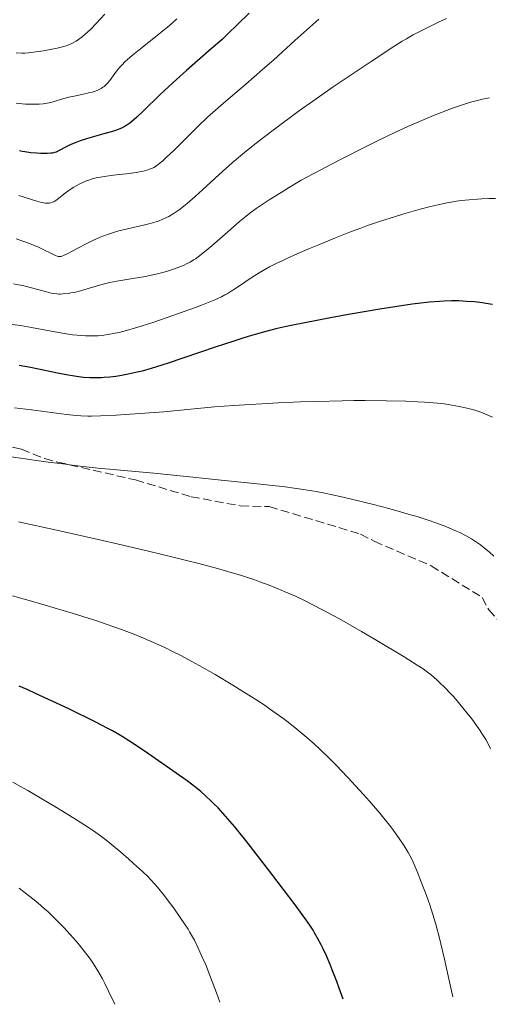
# Model space of a CAD drawing. Units: metres. Extents: x 647640 to 651080, y 4764726 to 4766908.
# Drawn here: x 649656 to 649750, y 4764769 to 4764967 of the extents above; entities that cross this region are included whole.
import ezdxf

# ---------------------------------------------------------------- set-up
doc = ezdxf.new("R2010")
doc.units = ezdxf.units.M
doc.header["$MEASUREMENT"] = 0
doc.linetypes.add('DGN Style 3', pattern=[2.435891, 1.739922, -0.695969])
for name, color, linetype, lineweight in [('Curva de nivel directora', 30, 'Continuous', 30), ('Curva de nivel intermedia', 30, 'Continuous', 0), ('Senda', 7, 'DGN Style 3', 0)]:
    doc.layers.add(name, color=color, linetype=linetype, lineweight=lineweight)

msp = doc.modelspace()

# ---------------------------------------------------------------- linework, layer by layer
at = {"layer": 'Curva de nivel directora', "color": 30, "linetype": 'Continuous', "lineweight": 30, "flags": 128}
for points, elevation in [([(649702.08, 4764968.01), (649699.75, 4764965.68), (649697.81, 4764963.8), (649696.65, 4764962.72), (649694.5, 4764960.8), (649689.51, 4764956.46), (649686.87, 4764954.1), (649684.18, 4764951.56), (649680.89, 4764948.4), (649679.54, 4764947.13), (649678.56, 4764946.27), (649678.14, 4764945.92), (649677.53, 4764945.49), (649677.24, 4764945.3), (649676.64, 4764944.97), (649676.16, 4764944.76), (649675.82, 4764944.62), (649675.05, 4764944.36), (649674.39, 4764944.16), (649672.9, 4764943.74), (649669.65, 4764942.83), (649668.15, 4764942.35), (649667.48, 4764942.1)], 1200), ([(649667.48, 4764942.1), (649666.31, 4764941.62), (649665.36, 4764941.15), (649663.97, 4764940.4), (649663.34, 4764940.09), (649663.04, 4764939.99), (649662.56, 4764939.89), (649662.27, 4764939.86), (649661.56, 4764939.83), (649660.25, 4764939.85), (649659.49, 4764939.88), (649658.28, 4764939.98), (649657.08, 4764940.14), (649656.51, 4764940.25), (649655.97, 4764940.38)], 1200), ([(649750.91, 4764909.53), (649749.6, 4764909.74), (649748.91, 4764909.84), (649747.33, 4764910.02), (649745.74, 4764910.15), (649744.96, 4764910.2), (649744.2, 4764910.23), (649742.72, 4764910.24), (649741.26, 4764910.19), (649740.28, 4764910.13), (649738.25, 4764909.96), (649736.03, 4764909.71), (649734.79, 4764909.56), (649732.68, 4764909.26), (649728.76, 4764908.64), (649722.05, 4764907.49)], 1225), ([(649722.05, 4764907.49), (649718.43, 4764906.84), (649713.26, 4764905.85), (649710.56, 4764905.3), (649709.29, 4764905.02), (649707.45, 4764904.6), (649704.73, 4764903.9), (649701.91, 4764903.1), (649700.41, 4764902.63), (649698.82, 4764902.12), (649695.47, 4764901.01), (649688.79, 4764898.72), (649685.87, 4764897.74), (649684.6, 4764897.33), (649682.42, 4764896.67), (649680.63, 4764896.17), (649679.6, 4764895.92), (649677.79, 4764895.53), (649676.12, 4764895.23), (649675.32, 4764895.1), (649674.15, 4764894.95), (649673.01, 4764894.85), (649672.44, 4764894.81), (649671.44, 4764894.78), (649670.94, 4764894.78), (649670.15, 4764894.8), (649668.87, 4764894.89), (649667.44, 4764895.06), (649666.65, 4764895.18), (649665.79, 4764895.33), (649663.95, 4764895.68), (649658.21, 4764896.87), (649655.96, 4764897.29)], 1225), ([(649720.98, 4764770.08), (649720.17, 4764772.34), (649719.67, 4764773.69), (649718.76, 4764776.03), (649718.34, 4764777.04), (649717.59, 4764778.79), (649716.93, 4764780.2), (649716.54, 4764781), (649715.84, 4764782.33), (649715.23, 4764783.43), (649714.92, 4764783.94), (649714.42, 4764784.74), (649713.48, 4764786.11), (649711.3, 4764789.06), (649706.66, 4764795.2), (649704, 4764798.66), (649701.44, 4764801.93), (649700.26, 4764803.39), (649699.2, 4764804.69), (649697.36, 4764806.84), (649695.85, 4764808.5), (649694.97, 4764809.4), (649694.43, 4764809.93), (649693.41, 4764810.87), (649692.31, 4764811.83), (649691.75, 4764812.29), (649690.54, 4764813.24), (649689.63, 4764813.92), (649687.46, 4764815.48), (649685.44, 4764816.89), (649681.01, 4764819.92), (649678.09, 4764821.87), (649676.6, 4764822.83), (649675.95, 4764823.23), (649674.68, 4764823.96), (649673.74, 4764824.46), (649671.34, 4764825.67), (649665.87, 4764828.35), (649662.59, 4764829.91), (649659.21, 4764831.48), (649657.54, 4764832.23), (649655.91, 4764832.95)], 1250)]:
    msp.add_lwpolyline(points, dxfattribs=dict(at, elevation=elevation))
at = {"layer": 'Curva de nivel intermedia', "color": 30, "linetype": 'Continuous', "lineweight": 0, "flags": 128}
for points, elevation in [([(649687.6, 4764966.86), (649686.01, 4764965.46), (649685.12, 4764964.71), (649683.32, 4764963.24), (649680.02, 4764960.62), (649678.68, 4764959.54), (649678.12, 4764959.07), (649677.2, 4764958.25), (649676.51, 4764957.56), (649676.13, 4764957.14), (649675.48, 4764956.34), (649674.12, 4764954.49), (649673.66, 4764953.93), (649673.42, 4764953.68), (649672.98, 4764953.28), (649672.74, 4764953.1), (649672.37, 4764952.86), (649671.74, 4764952.55), (649671.39, 4764952.41), (649670.58, 4764952.15), (649670.13, 4764952.03), (649669.12, 4764951.8), (649666.96, 4764951.34), (649665.9, 4764951.09), (649664.45, 4764950.69), (649662.73, 4764950.18), (649661.93, 4764949.98), (649661.53, 4764949.9), (649660.73, 4764949.79), (649659.94, 4764949.73), (649659.41, 4764949.71), (649658.33, 4764949.7), (649657.18, 4764949.74), (649656.51, 4764949.79), (649655.31, 4764949.93)], 1195), ([(649673.16, 4764967.78), (649671.39, 4764965.89), (649670.3, 4764964.77), (649669.66, 4764964.17), (649669.27, 4764963.82), (649668.56, 4764963.23), (649667.84, 4764962.69), (649667.39, 4764962.39), (649667.1, 4764962.22), (649666.53, 4764961.9), (649665.93, 4764961.64), (649665.58, 4764961.51), (649664.93, 4764961.31), (649663.54, 4764960.97), (649661.81, 4764960.62), (649660.82, 4764960.44), (649659.29, 4764960.2), (649657.8, 4764960.03), (649657.1, 4764959.98), (649656.46, 4764959.96), (649655.32, 4764959.99)], 1190), ([(649741.73, 4764966.92), (649740.24, 4764966.23), (649737.53, 4764964.9), (649735.04, 4764963.6), (649733.66, 4764962.83), (649732.84, 4764962.35), (649731.36, 4764961.44), (649729.83, 4764960.43), (649727.75, 4764959.02), (649726.6, 4764958.26), (649722.15, 4764955.37), (649718.98, 4764953.22), (649715.05, 4764950.45), (649712.23, 4764948.42), (649706.93, 4764944.51), (649704.1, 4764942.36), (649702.87, 4764941.4), (649701.17, 4764940.03), (649700.35, 4764939.35), (649698.7, 4764937.93), (649696.1, 4764935.6), (649692.72, 4764932.51), (649691.26, 4764931.18), (649689.66, 4764929.78), (649688.98, 4764929.22), (649688.07, 4764928.52), (649687.65, 4764928.22), (649686.82, 4764927.68), (649685.97, 4764927.2), (649685.53, 4764926.98), (649684.64, 4764926.58), (649684.02, 4764926.33), (649683.6, 4764926.18), (649682.73, 4764925.9), (649682.22, 4764925.76), (649681.18, 4764925.49)], 1210), ([(649716.09, 4764966.79), (649714.25, 4764965.19), (649711.29, 4764962.52), (649707.03, 4764958.64), (649704.8, 4764956.66), (649701.41, 4764953.75), (649696.93, 4764949.95), (649694.78, 4764948.06), (649693.75, 4764947.11), (649691.78, 4764945.24), (649689.98, 4764943.46), (649687.89, 4764941.38), (649687.02, 4764940.5)], 1205), ([(649750.34, 4764951), (649748.91, 4764950.7), (649748.18, 4764950.53), (649746.82, 4764950.18), (649746.09, 4764949.97), (649744.92, 4764949.61), (649742.92, 4764948.92), (649740.52, 4764948.01), (649739.13, 4764947.46), (649736.26, 4764946.26), (649734.55, 4764945.51), (649731.5, 4764944.1), (649727.75, 4764942.29), (649725.56, 4764941.21), (649720.45, 4764938.62), (649717.5, 4764937.09), (649712.52, 4764934.48), (649709.97, 4764932.92), (649708.52, 4764932.02), (649706.11, 4764930.49), (649705.12, 4764929.85), (649703.5, 4764928.75), (649702.22, 4764927.82), (649701.5, 4764927.26), (649700.17, 4764926.16), (649697.8, 4764924.09), (649694.58, 4764921.28), (649693.14, 4764920.07), (649691.89, 4764919.11)], 1215), ([(649687.02, 4764940.5), (649685.47, 4764939), (649684.69, 4764938.3), (649684.25, 4764937.93), (649683.48, 4764937.36), (649682.98, 4764937.04), (649682.72, 4764936.9), (649682.3, 4764936.71), (649681.56, 4764936.45), (649680.63, 4764936.22), (649680.07, 4764936.11), (649679.43, 4764936.01), (649678, 4764935.81), (649674.9, 4764935.44), (649673.48, 4764935.26), (649672.28, 4764935.07), (649671.75, 4764934.98), (649670.81, 4764934.77), (649670.26, 4764934.61), (649669.9, 4764934.5), (649669.22, 4764934.25), (649668.85, 4764934.09), (649668.1, 4764933.74), (649667.37, 4764933.34), (649666.89, 4764933.06), (649665.96, 4764932.44), (649664.98, 4764931.71), (649663.81, 4764930.78), (649663.28, 4764930.4), (649662.86, 4764930.13), (649662.64, 4764930.03), (649662.32, 4764929.91), (649661.98, 4764929.84), (649661.8, 4764929.82), (649661.4, 4764929.82), (649661.18, 4764929.85), (649660.82, 4764929.9), (649660.42, 4764929.98), (649659.51, 4764930.23), (649655.85, 4764931.42)], 1205), ([(649751.57, 4764930.78), (649750.2, 4764930.77), (649748.83, 4764930.72), (649747.94, 4764930.67), (649746.28, 4764930.55), (649744.68, 4764930.38), (649743.71, 4764930.24), (649741.82, 4764929.91), (649739.69, 4764929.45), (649738.47, 4764929.16), (649736.39, 4764928.62), (649733.11, 4764927.69), (649731.3, 4764927.14), (649728.45, 4764926.23), (649725.84, 4764925.34), (649724.5, 4764924.85), (649722.41, 4764924.07), (649719.06, 4764922.76), (649715.85, 4764921.45), (649714.23, 4764920.76), (649711.86, 4764919.74), (649709.68, 4764918.76), (649708.69, 4764918.29), (649707.79, 4764917.86), (649706.21, 4764917.05), (649704.88, 4764916.32), (649704.09, 4764915.86), (649702.69, 4764914.97), (649701.22, 4764913.99), (649699.37, 4764912.74), (649698.48, 4764912.17), (649697.67, 4764911.68), (649697.24, 4764911.44), (649696.53, 4764911.07), (649695.24, 4764910.47), (649693.55, 4764909.78), (649692.51, 4764909.37), (649691.34, 4764908.93), (649688.67, 4764907.96), (649686.75, 4764907.29), (649682.94, 4764905.99), (649680.39, 4764905.16), (649679.29, 4764904.83), (649677.46, 4764904.29), (649676, 4764903.92), (649675.19, 4764903.74), (649673.78, 4764903.48), (649672.47, 4764903.31), (649671.82, 4764903.25), (649670.82, 4764903.2), (649669.77, 4764903.2), (649669.22, 4764903.22), (649668.17, 4764903.29), (649667.6, 4764903.35), (649666.67, 4764903.46), (649665.05, 4764903.7), (649663.12, 4764904.04), (649662.01, 4764904.25), (649658.42, 4764904.93), (649656.17, 4764905.3), (649653.52, 4764905.64)], 1220), ([(649681.18, 4764925.49), (649677.7, 4764924.71), (649675.96, 4764924.27), (649675.05, 4764924.01), (649673.65, 4764923.55), (649672.2, 4764923.01), (649671.46, 4764922.7), (649670.72, 4764922.36), (649669.24, 4764921.63), (649666.6, 4764920.21), (649665.57, 4764919.67), (649664.82, 4764919.32), (649664.52, 4764919.21), (649664.35, 4764919.17), (649664.04, 4764919.13), (649663.77, 4764919.15), (649663.59, 4764919.19), (649663.22, 4764919.34), (649662.4, 4764919.75), (649660.77, 4764920.56), (649659.66, 4764921.06), (649657.84, 4764921.8), (649656.85, 4764922.18), (649655.34, 4764922.72)], 1210), ([(649691.89, 4764919.11), (649691.31, 4764918.71), (649690.94, 4764918.46), (649690.23, 4764918.03), (649689.51, 4764917.65), (649689.02, 4764917.43), (649687.99, 4764917), (649687.14, 4764916.69), (649685.91, 4764916.29), (649685.26, 4764916.1), (649683.73, 4764915.69), (649682.11, 4764915.32), (649681.29, 4764915.16), (649678.77, 4764914.72), (649675.53, 4764914.19), (649674.04, 4764913.9), (649673.35, 4764913.74), (649672.06, 4764913.39), (649669.77, 4764912.7), (649668.73, 4764912.39), (649668.22, 4764912.25), (649667.24, 4764912.02), (649666.31, 4764911.84), (649665.74, 4764911.75), (649664.73, 4764911.63), (649664.15, 4764911.6), (649663.88, 4764911.6), (649663.47, 4764911.63), (649662.78, 4764911.74), (649662.39, 4764911.82), (649661.44, 4764912.06), (649658.68, 4764912.8), (649656.87, 4764913.24), (649654.78, 4764913.66)], 1215), ([(649735.86, 4764890.01), (649733.54, 4764890.11), (649729.69, 4764890.21), (649725.41, 4764890.24), (649723.12, 4764890.23), (649720.74, 4764890.2), (649715.78, 4764890.08), (649712.41, 4764889.97), (649707.95, 4764889.79), (649705.79, 4764889.68), (649701.17, 4764889.41), (649699.04, 4764889.26), (649695.11, 4764888.95), (649684.97, 4764888), (649680.22, 4764887.62), (649677.24, 4764887.41), (649675.41, 4764887.3), (649672.28, 4764887.15), (649670.46, 4764887.1), (649669.69, 4764887.1), (649668.3, 4764887.15), (649667.4, 4764887.21), (649665.41, 4764887.44), (649658.43, 4764888.39), (649655.01, 4764888.8)], 1230), ([(649750.97, 4764886.93), (649749.53, 4764887.54), (649748.78, 4764887.82), (649747.41, 4764888.29), (649746.68, 4764888.5), (649745.51, 4764888.81), (649744.23, 4764889.08), (649743.53, 4764889.21), (649742.04, 4764889.45), (649741.23, 4764889.55), (649739.92, 4764889.7), (649737.31, 4764889.92), (649735.86, 4764890.01)], 1230), ([(649751.22, 4764859.01), (649750.29, 4764859.87), (649749.7, 4764860.37), (649748.55, 4764861.26), (649747.35, 4764862.08), (649746.71, 4764862.49), (649745.63, 4764863.1), (649744.4, 4764863.73), (649743.7, 4764864.05), (649742.32, 4764864.65), (649741.56, 4764864.95), (649740.31, 4764865.43), (649738.21, 4764866.17), (649735.82, 4764866.94), (649734.51, 4764867.34), (649733.12, 4764867.74), (649730.16, 4764868.57), (649727.06, 4764869.38), (649722.94, 4764870.39), (649720.96, 4764870.85), (649718.47, 4764871.39), (649717.28, 4764871.63), (649715.52, 4764871.97), (649712.91, 4764872.41), (649711.59, 4764872.61), (649708.84, 4764872.98), (649707.4, 4764873.15), (649704.38, 4764873.48), (649694.56, 4764874.44), (649689.49, 4764874.97), (649682.99, 4764875.66), (649680.01, 4764875.95), (649671.81, 4764876.7), (649668.75, 4764877.02), (649667.06, 4764877.22), (649665.24, 4764877.45), (649661.28, 4764877.97), (649648.74, 4764879.73)], 1235), ([(649750.53, 4764820.37), (649750.19, 4764821.07), (649749.58, 4764822.19), (649748.83, 4764823.43), (649748.39, 4764824.1), (649747.89, 4764824.83), (649746.77, 4764826.36), (649745.54, 4764827.94), (649744.41, 4764829.32), (649743.85, 4764829.98), (649743.04, 4764830.9), (649742.46, 4764831.54), (649741.39, 4764832.66), (649740.4, 4764833.61), (649739.79, 4764834.17), (649738.68, 4764835.12), (649737.62, 4764835.96), (649737, 4764836.4), (649735.84, 4764837.17), (649733.21, 4764838.81), (649727.75, 4764842.07), (649724.63, 4764843.88), (649720.22, 4764846.41), (649718.95, 4764847.12), (649716.7, 4764848.34), (649714.77, 4764849.34), (649713.6, 4764849.92), (649711.38, 4764850.96), (649709.12, 4764851.95), (649707.95, 4764852.44), (649706.13, 4764853.16), (649704.22, 4764853.87), (649703.22, 4764854.23), (649701.35, 4764854.86), (649700.34, 4764855.19), (649698.67, 4764855.69), (649695.71, 4764856.54), (649692.01, 4764857.52), (649689.81, 4764858.07), (649687.37, 4764858.68), (649681.88, 4764860), (649675.88, 4764861.41), (649671.78, 4764862.36), (649663.79, 4764864.16), (649655.83, 4764865.9)], 1240), ([(649742.96, 4764770.56), (649741.9, 4764775.41), (649741.28, 4764778.15), (649740.22, 4764782.59), (649739.76, 4764784.35), (649739.49, 4764785.37), (649738.99, 4764787.1), (649738.38, 4764789.03), (649738.03, 4764789.99), (649737.46, 4764791.45), (649736.68, 4764793.46), (649735.84, 4764795.7), (649735.45, 4764796.68), (649735.05, 4764797.6), (649734.83, 4764798.05), (649734.36, 4764798.95), (649734.02, 4764799.56), (649733.22, 4764800.87), (649732.23, 4764802.37), (649731.63, 4764803.23), (649730.53, 4764804.71), (649729.14, 4764806.45), (649728.33, 4764807.43), (649726.66, 4764809.38), (649725.74, 4764810.43), (649724.27, 4764812.07), (649721.93, 4764814.6), (649719.53, 4764817.1), (649718.33, 4764818.3), (649716.24, 4764820.32), (649715.21, 4764821.27), (649713.66, 4764822.65), (649712.09, 4764823.98), (649711.29, 4764824.63), (649709.66, 4764825.9), (649708.83, 4764826.53), (649707.54, 4764827.46), (649706.21, 4764828.4), (649705.3, 4764829.02), (649703.45, 4764830.24), (649700.65, 4764832.02), (649698.79, 4764833.15), (649695.26, 4764835.25), (649692.07, 4764837.07), (649690.6, 4764837.88), (649688.49, 4764839.01), (649686.45, 4764840.04), (649685.45, 4764840.52), (649684.45, 4764840.99), (649682.45, 4764841.89), (649680.45, 4764842.74), (649679.12, 4764843.28), (649676.45, 4764844.31), (649673.41, 4764845.39), (649671.29, 4764846.1), (649669.81, 4764846.58), (649666.6, 4764847.58), (649661.17, 4764849.19), (649658.41, 4764849.98), (649654.57, 4764851.05)], 1245), ([(649696.18, 4764769.54), (649695.51, 4764771.41), (649694.34, 4764774.53), (649693.37, 4764776.97), (649692.81, 4764778.28), (649691.88, 4764780.35), (649691.1, 4764781.94), (649690.73, 4764782.64), (649690.15, 4764783.65), (649689.84, 4764784.16), (649689.12, 4764785.26), (649688.27, 4764786.52), (649686.97, 4764788.34), (649686.31, 4764789.26), (649684.86, 4764791.17), (649683.72, 4764792.58), (649683.17, 4764793.21), (649682.29, 4764794.15), (649681.81, 4764794.64), (649680.7, 4764795.71), (649678.9, 4764797.37), (649677.89, 4764798.26), (649676.34, 4764799.62), (649674.79, 4764800.91), (649674.06, 4764801.51), (649673.35, 4764802.07), (649671.99, 4764803.09), (649670.63, 4764804.05), (649669.65, 4764804.69), (649667.42, 4764806.12), (649664.65, 4764807.84), (649663.07, 4764808.8), (649660.48, 4764810.34), (649657.66, 4764811.97), (649656.18, 4764812.8), (649654.65, 4764813.65)], 1255), ([(649675.13, 4764769.08), (649673.89, 4764771.7), (649673.12, 4764773.24), (649672.63, 4764774.16), (649671.73, 4764775.77), (649670.86, 4764777.2), (649670.32, 4764777.99), (649669.97, 4764778.47), (649669.25, 4764779.41), (649668.04, 4764780.92), (649667.35, 4764781.75), (649666.15, 4764783.12), (649664.89, 4764784.49), (649664.19, 4764785.23), (649663.02, 4764786.39), (649661.73, 4764787.61), (649661.02, 4764788.25), (649659.68, 4764789.42), (649658.96, 4764790.02), (649657.81, 4764790.94), (649655.94, 4764792.38)], 1260)]:
    msp.add_lwpolyline(points, dxfattribs=dict(at, elevation=elevation))
at = {"layer": 'Senda', "color": 7, "linetype": 'DGN Style 3', "lineweight": 0}
msp.add_polyline3d([(649645.15, 4764883.21, 1232.43), (649656.43, 4764880.47, 1232.95), (649661.03, 4764878.6, 1233.51), (649663.67, 4764877.9, 1233.67), (649679.27, 4764874.3, 1234.11), (649690.44, 4764870.95, 1235.28), (649700.32, 4764869.1, 1235.28), (649706.13, 4764868.95, 1235.28), (649724.42, 4764863.46, 1235.28), (649727.22, 4764861.99, 1235.28), (649738.65, 4764857.07, 1235.86), (649748.88, 4764850.74, 1235.86), (649750.19, 4764848.24, 1235.86), (649755.26, 4764842.71, 1235.86)], dxfattribs=at)

doc.saveas('drawing.dxf')
